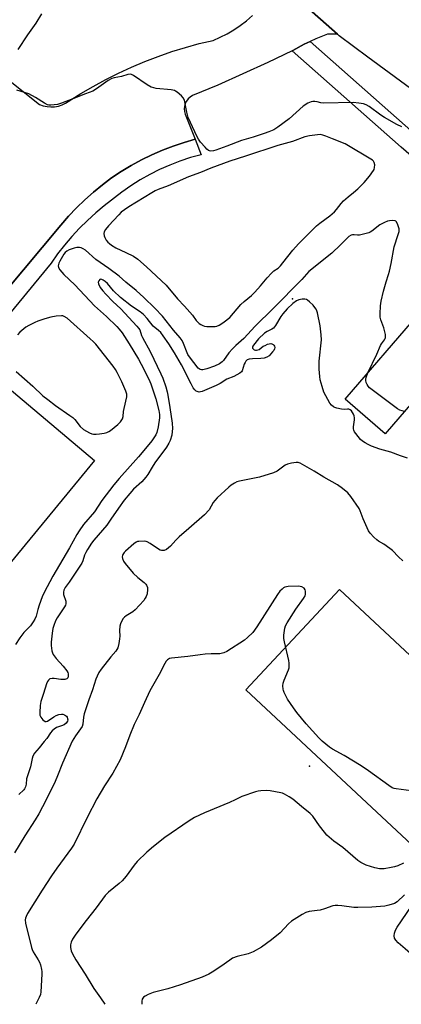
# Model space of a CAD drawing. Units: inches. Extents: x 1267766 to 1273766, y 537451 to 541452.
# Drawn here: x 1272217 to 1272380, y 537452 to 537873 of the extents above; entities that cross this region are included whole.
import ezdxf

# ---------------------------------------------------------------- set-up
doc = ezdxf.new("R2010")
doc.units = ezdxf.units.IN
doc.header["$MEASUREMENT"] = 0
for name, color, linetype in [('BLDG-Footprint', 5, 'Continuous'), ('CULTRL-Pad', 6, 'Continuous'), ('ELEV-Spot Elevation', 7, 'Continuous'), ('TRANS-Parking Lot', 4, 'Continuous'), ('TRANS-Road', 130, 'Continuous'), ('TRANS-Street Sidewalk', 7, 'Continuous'), ('Undefined', 1, 'Continuous')]:
    doc.layers.add(name, color=color, linetype=linetype)

msp = doc.modelspace()

# ---------------------------------------------------------------- linework, layer by layer
at = {"layer": 'BLDG-Footprint', "elevation": 470.51}
msp.add_lwpolyline([(1272404.68, 537732.03), (1272373.18, 537695.58), (1272356, 537710.43), (1272387.51, 537746.88), (1272395.64, 537739.85), (1272397.92, 537737.88)], close=True, dxfattribs=at)
at = {"layer": 'CULTRL-Pad'}
msp.add_lwpolyline([(1272400.7, 537537.08), (1272384.61, 537519.82), (1272313.54, 537586.06), (1272353.52, 537628.96), (1272424.59, 537562.71), (1272418.69, 537556.39), (1272408.27, 537545.2)], close=True, dxfattribs=at)
at = {"layer": 'ELEV-Spot Elevation'}
for p in [(1272333.4, 537753.3, 468.95), (1272340.8, 537553.4, 463.95)]:
    msp.add_point(p, dxfattribs=at)
at = {"layer": 'TRANS-Parking Lot'}
for points in [[(1272323.77, 537892.13, 0), (1272352.66, 537866.57, 0), (1272348.51, 537866.46, 0), (1272343.39, 537864.48, 0), (1272341.06, 537863.4, 0), (1272338.41, 537862.17, 0), (1272333.58, 537859.56, 0), (1272333.35, 537859.43, 0), (1272322.98, 537854.41, 0), (1272312.28, 537849.47, 0), (1272301.49, 537844.74, 0), (1272290.61, 537840.22, 0), (1272289.62, 537839.61, 0), (1272288.76, 537838.83, 0), (1272288.05, 537837.9, 0), (1272287.53, 537836.86, 0), (1272287.21, 537835.74, 0), (1272287.11, 537834.58, 0), (1272287.22, 537833.42, 0), (1272287.54, 537832.3, 0), (1272291.86, 537821.53, 0), (1272287.09, 537820.19, 0), (1272282.39, 537818.63, 0), (1272277.77, 537816.87, 0), (1272273.22, 537814.9, 0), (1272268.78, 537812.72, 0), (1272264.43, 537810.35, 0), (1272260.2, 537807.78, 0), (1272256.08, 537805.02, 0), (1272252.1, 537802.08, 0), (1272248.25, 537798.97, 0), (1272244.55, 537795.68, 0), (1272240.99, 537792.23, 0), (1272237.6, 537788.63, 0), (1272234.4, 537784.85, 0), (1272186.32, 537727.54, 0)], [(1272212, 537847.02, 0), (1272225.24, 537836.38, 0), (1272226.8, 537835.85, 0), (1272228.41, 537835.52, 0), (1272230.05, 537835.39, 0), (1272231.69, 537835.47, 0), (1272233.31, 537835.76, 0), (1272234.88, 537836.25, 0), (1272236.38, 537836.93, 0), (1272242.94, 537841.08, 0), (1272248.22, 537844.19, 0), (1272253.59, 537847.12, 0), (1272259.06, 537849.87, 0), (1272264.62, 537852.44, 0), (1272270.26, 537854.83, 0), (1272275.98, 537857.02, 0), (1272281.77, 537859.02, 0), (1272287.62, 537860.83, 0), (1272293.52, 537862.45, 0), (1272299.48, 537863.86, 0), (1272302.53, 537865.16, 0), (1272305.48, 537866.66, 0), (1272308.34, 537868.33, 0), (1272311.09, 537870.18, 0), (1272313.72, 537872.2, 0), (1272316.29, 537874.47, 0)], [(1272199.33, 537725.7, 0), (1272248.74, 537684.15, 0), (1272212.57, 537640.03, 0)]]:
    msp.add_polyline3d(points, dxfattribs=at)
at = {"layer": 'TRANS-Road'}
msp.add_lwpolyline([(1272402.84, 537829.5), (1272365.69, 537856.61), (1272353.51, 537865.81), (1272352.66, 537866.57), (1272323.77, 537892.13), (1272289.25, 537922.66), (1272244.47, 537961.96), (1272229.77, 537975.34), (1272194.78, 538009.85), (1272163.61, 538040.31), (1272160.69, 538042.98), (1272150.83, 538052.01), (1272183.56, 538088.64), (1272241.14, 538028.95), (1272302.2, 537974.77), (1272315.03, 537963.39), (1272336.69, 537944.19), (1272351.03, 537931.48), (1272449.58, 537844.19)], dxfattribs=at)
at = {"layer": 'TRANS-Street Sidewalk'}
msp.add_lwpolyline([(1272413.34, 537799.88), (1272441.22, 537775.69), (1272475.54, 537745.91), (1272551.74, 537679.23), (1272546.78, 537672.83), (1272470.23, 537739.82), (1272436.1, 537769.43), (1272408.36, 537793.51), (1272380.02, 537818.11), (1272333.35, 537859.43), (1272333.58, 537859.56), (1272338.41, 537862.17), (1272341.06, 537863.4), (1272385.34, 537824.18)], close=True, dxfattribs=at)
msp.add_lwpolyline([(1272186.32, 537727.54), (1272234.4, 537784.85), (1272237.6, 537788.63), (1272240.99, 537792.23), (1272244.55, 537795.68), (1272248.25, 537798.97), (1272252.1, 537802.08), (1272256.08, 537805.02), (1272260.2, 537807.78), (1272264.43, 537810.35), (1272268.78, 537812.72), (1272273.22, 537814.9), (1272277.77, 537816.87), (1272282.39, 537818.63), (1272287.09, 537820.19), (1272291.86, 537821.53), (1272294.32, 537814.95), (1272289.78, 537813.7), (1272285.31, 537812.22), (1272280.91, 537810.53), (1272276.6, 537808.62), (1272272.4, 537806.5), (1272268.3, 537804.17), (1272264.32, 537801.65), (1272260.47, 537798.93), (1272252.94, 537793.12), (1272249.25, 537790.06), (1272245.7, 537786.83), (1272242.28, 537783.46), (1272239.02, 537779.95), (1272235.9, 537776.29), (1272232.95, 537772.51), (1272230.16, 537768.61), (1272186.56, 537715.69)], dxfattribs=at)
at = {"layer": 'Undefined'}
for points, elevation in [([(1272216.05, 537859.94), (1272220.14, 537866.22), (1272223.72, 537871.22), (1272226.25, 537875.13)], 472), ([(1272380.28, 537826.8), (1272378.17, 537827.86), (1272372.89, 537830.81), (1272371.21, 537831.91), (1272366.25, 537835.54), (1272365.05, 537836.21), (1272363.82, 537836.65), (1272361.9, 537837), (1272359.38, 537837.25), (1272346.79, 537836.97), (1272345.64, 537837.09), (1272344.02, 537837.5), (1272342.97, 537837.67), (1272342.19, 537837.71), (1272341.4, 537837.58), (1272340.09, 537836.98), (1272338.08, 537835.71), (1272332.07, 537830.22), (1272327.24, 537826.69), (1272325.49, 537825.61), (1272323.39, 537824.7), (1272321.28, 537823.96), (1272316.63, 537822.49), (1272311.69, 537821.04), (1272305.34, 537818.59), (1272300.68, 537816.95), (1272299.62, 537816.65), (1272298.49, 537816.5), (1272297.97, 537816.58), (1272297.5, 537816.81), (1272296.85, 537817.35), (1272296.03, 537818.19), (1272294.16, 537820.33), (1272293.23, 537821.66), (1272292.5, 537822.89), (1272291.61, 537824.71), (1272288.88, 537830.9), (1272288.26, 537833.13), (1272287.21, 537838.27), (1272286.74, 537839.28), (1272285.96, 537840.14), (1272284.16, 537841.69), (1272283.44, 537842.18), (1272282.92, 537842.4), (1272281.52, 537842.65), (1272275.15, 537843.23), (1272274.06, 537843.49), (1272273.05, 537843.88), (1272271.3, 537844.84), (1272265.36, 537848.84), (1272264.6, 537849.24), (1272264.08, 537849.38), (1272263.03, 537849.27), (1272260.32, 537848.38), (1272257.17, 537847.8), (1272256.15, 537847.5), (1272254.56, 537846.63), (1272249.54, 537843.06), (1272248.06, 537842.14), (1272244.95, 537841.04), (1272239.51, 537838.78), (1272234.57, 537836.92), (1272232.86, 537836.4), (1272231.43, 537836.21), (1272230, 537836.14), (1272229.17, 537836.19), (1272228.64, 537836.33), (1272227.39, 537836.99), (1272223.48, 537839.47), (1272220.62, 537840.92), (1272215.43, 537842.6)], 472), ([(1272365.66, 537721.61), (1272369.5, 537729.61), (1272371.1, 537733.35), (1272371.53, 537734.07), (1272372.85, 537735.81), (1272373.07, 537736.28), (1272373.2, 537736.77), (1272373.23, 537738.05), (1272372.99, 537739.2), (1272372.49, 537740.89), (1272371.28, 537744.26), (1272371, 537745.4), (1272370.96, 537746.83), (1272371.18, 537750.3), (1272371.48, 537752.31), (1272372.44, 537756.59), (1272373.6, 537760.57), (1272374.62, 537763.74), (1272374.96, 537765.11), (1272375.69, 537768.43), (1272377.03, 537775.54), (1272378.71, 537780.81), (1272379.05, 537782.14), (1272379.08, 537783.17), (1272378.6, 537784.89), (1272378, 537786.17), (1272377.65, 537786.52), (1272377.44, 537786.63), (1272376.4, 537786.76), (1272374.96, 537786.65), (1272374.12, 537786.45), (1272372.8, 537785.92), (1272370.85, 537784.89), (1272367.44, 537782.24), (1272366.69, 537781.78), (1272366.15, 537781.56), (1272364.44, 537781.08), (1272362.11, 537780.6), (1272361.24, 537780.55), (1272359.9, 537780.73), (1272359.18, 537780.73), (1272358.51, 537780.52), (1272357.65, 537779.98), (1272356.83, 537779.24), (1272354.05, 537776.36), (1272350.26, 537772.81), (1272340.39, 537765.01), (1272337.45, 537761.56), (1272325.25, 537749.19), (1272317.46, 537741.58), (1272312.69, 537736.32), (1272309.25, 537733.32), (1272307.81, 537731.91), (1272306.29, 537730.21), (1272303.91, 537726.94), (1272303.38, 537726.33), (1272302.24, 537725.53), (1272300.14, 537724.51), (1272296.79, 537723.41), (1272295.11, 537722.99), (1272294.59, 537722.97), (1272293.91, 537723.11), (1272293.51, 537723.32), (1272293.16, 537723.62), (1272289.35, 537728.55), (1272288.68, 537729.52), (1272288.34, 537730.2), (1272286.89, 537734.22), (1272286.27, 537735.5), (1272285.4, 537736.63), (1272282.54, 537739.92), (1272277.87, 537745.82), (1272274.53, 537749.35), (1272269.87, 537753.8), (1272266.55, 537756.8), (1272262.12, 537760.5), (1272259.33, 537762.99), (1272254.86, 537766.34), (1272249.36, 537770.14), (1272244.88, 537774.09), (1272243.89, 537774.71), (1272243.1, 537775.08), (1272242.29, 537775.28), (1272241.19, 537775.25), (1272240.07, 537775.03), (1272238.68, 537774.57), (1272237.87, 537774.22), (1272236.85, 537773.63), (1272236.19, 537773.1), (1272235.56, 537772.36), (1272233.88, 537769.37), (1272233.51, 537768.62), (1272233.29, 537767.96), (1272233.24, 537767.48), (1272233.37, 537766.73), (1272233.88, 537765.76), (1272235.63, 537763.7), (1272240.32, 537759.27), (1272248.73, 537750.24), (1272253.83, 537745.72), (1272258.24, 537741.53), (1272259.36, 537740.36), (1272260.63, 537738.7), (1272263.6, 537733.99), (1272267.53, 537727.5), (1272268.74, 537725.31), (1272271.96, 537719.01), (1272272.84, 537716.95), (1272274.98, 537710.58), (1272276.24, 537705.48), (1272276.56, 537703.78), (1272276.58, 537702.36), (1272276.01, 537698.55), (1272275.39, 537696.15), (1272274.97, 537695.18), (1272274.42, 537694.23), (1272273.25, 537692.59), (1272271.98, 537691), (1272267.57, 537685.68), (1272259.24, 537676.47), (1272257.02, 537673.8), (1272251.9, 537667.09), (1272248.68, 537662.25), (1272244.04, 537656.75), (1272242.15, 537654.07), (1272241.22, 537652.55), (1272238.01, 537646.76), (1272230.96, 537634.63), (1272227.15, 537627.75), (1272226.33, 537625.85), (1272225.09, 537622.33), (1272224.47, 537620.43), (1272223.71, 537617.54), (1272223.21, 537616.3), (1272222.46, 537615.1), (1272221.28, 537613.5), (1272218.53, 537610.59), (1272216.78, 537608.37), (1272214.99, 537605.46)], 470), ([(1272382.72, 537685.09), (1272379.71, 537686.13), (1272375.55, 537687.77), (1272370.82, 537689.03), (1272367.24, 537690.34), (1272365.9, 537690.93), (1272364.64, 537691.64), (1272363.43, 537692.42), (1272362.54, 537693.14), (1272360.52, 537695.68), (1272360.04, 537696.41), (1272359.69, 537697.17), (1272359.61, 537697.7), (1272359.62, 537698.52), (1272360, 537701.58), (1272360.01, 537702.39), (1272359.85, 537703.19), (1272359.56, 537703.98), (1272359.21, 537704.73), (1272358.78, 537705.4), (1272358.22, 537705.86), (1272357.54, 537706.12), (1272357.07, 537706.18), (1272355.52, 537706.02), (1272354.38, 537706.13), (1272352.38, 537706.52), (1272351.57, 537706.8), (1272351.08, 537707.08), (1272350.2, 537707.8), (1272349.48, 537708.72), (1272347.71, 537711.83), (1272346.93, 537713.42), (1272346.13, 537715.87), (1272345.35, 537718.61), (1272345.13, 537720.04), (1272344.86, 537723.21), (1272344.83, 537724.94), (1272344.91, 537726.66), (1272345.89, 537735.75), (1272345.79, 537737.89), (1272345.32, 537741.81), (1272344.13, 537747.3), (1272343.9, 537748.14), (1272343.58, 537748.94), (1272343.08, 537749.65), (1272342.29, 537750.53), (1272340.81, 537752.03), (1272339.93, 537752.77), (1272339.45, 537753.03), (1272338.69, 537753.15), (1272337.59, 537753.1), (1272336.23, 537752.87), (1272335.23, 537752.44), (1272333.65, 537751.26), (1272331.23, 537749.01), (1272329.38, 537746.94), (1272328.51, 537745.75), (1272326.16, 537741.96), (1272325.31, 537740.78), (1272324.69, 537740.26), (1272322.67, 537739.4), (1272321.52, 537738.59), (1272318.99, 537736.24), (1272316.77, 537733.55), (1272316.46, 537733.02), (1272316.34, 537732.62), (1272316.34, 537732.25), (1272316.43, 537732.07), (1272316.72, 537731.76), (1272317.11, 537731.51), (1272317.57, 537731.34), (1272318.07, 537731.31), (1272318.62, 537731.42), (1272319.14, 537731.65), (1272320.94, 537733), (1272321.71, 537733.41), (1272322.79, 537733.85), (1272324.15, 537734.17), (1272324.63, 537734.12), (1272325.22, 537733.83), (1272325.54, 537733.49), (1272325.77, 537733.02), (1272325.86, 537732.51), (1272325.77, 537731.98), (1272325.43, 537731.27), (1272324.97, 537730.58), (1272324.24, 537729.73), (1272323.42, 537728.96), (1272322.54, 537728.32), (1272321.28, 537727.91), (1272319.95, 537727.74), (1272316.31, 537727.68), (1272314.89, 537727.43), (1272314.12, 537727.15), (1272313.56, 537726.69), (1272313.15, 537726.07), (1272312.82, 537725.3), (1272311.92, 537722.49), (1272311.63, 537722.02), (1272311, 537721.48), (1272308.39, 537720.15), (1272305.36, 537718.92), (1272302.48, 537717.15), (1272300.77, 537716.29), (1272294.86, 537713.69), (1272294.06, 537713.47), (1272293.53, 537713.45), (1272292.74, 537713.6), (1272292.27, 537713.82), (1272291.69, 537714.36), (1272291.03, 537715.27), (1272290.04, 537716.95), (1272285.99, 537725.03), (1272282.97, 537730.22), (1272280.59, 537734.12), (1272278.19, 537737.51), (1272277.08, 537738.93), (1272276.17, 537739.81), (1272273.86, 537741.58), (1272271.25, 537744.93), (1272269.75, 537746.58), (1272268.3, 537747.76), (1272264.64, 537750.16), (1272259.87, 537753.92), (1272256.92, 537756.67), (1272254.28, 537759.83), (1272253.36, 537760.74), (1272252.42, 537761.35), (1272251.91, 537761.57), (1272251.43, 537761.67), (1272251, 537761.57), (1272250.53, 537761.07), (1272250.3, 537760.39), (1272250.44, 537759.66), (1272251.22, 537758.19), (1272252.29, 537756.78), (1272253.62, 537755.29), (1272256.65, 537752.19), (1272259.99, 537749.09), (1272266.92, 537741.58), (1272267.63, 537740.72), (1272268.07, 537740.02), (1272268.81, 537737.66), (1272269.22, 537736.7), (1272272.52, 537730.81), (1272277.18, 537721.25), (1272277.93, 537719.39), (1272279.24, 537715.6), (1272279.83, 537713.53), (1272280.15, 537712.14), (1272281.04, 537706.85), (1272281.92, 537700.12), (1272282.06, 537697.9), (1272282.01, 537696.56), (1272281.77, 537694.93), (1272281.08, 537692.69), (1272280.61, 537691.62), (1272279.54, 537689.92), (1272274.59, 537683.22), (1272273.38, 537681.35), (1272271.52, 537678.23), (1272270.67, 537677.05), (1272268.98, 537675.05), (1272265.45, 537671.86), (1272263.83, 537670.06), (1272261.48, 537667.13), (1272258.99, 537663.83), (1272255.79, 537659.02), (1272253.99, 537656.46), (1272248.48, 537650.01), (1272247.48, 537648.74), (1272245.7, 537646.06), (1272245, 537644.84), (1272244.49, 537643.62), (1272243.75, 537641.3), (1272243.25, 537640.29), (1272237.96, 537632.17), (1272236.23, 537629.8), (1272235.61, 537628.66), (1272235.42, 537627.89), (1272235.43, 537626.8), (1272236.41, 537624.02), (1272236.49, 537623.5), (1272236.44, 537622.8), (1272236.29, 537622.31), (1272235.87, 537621.54), (1272232.72, 537616.82), (1272232.08, 537615.52), (1272231.33, 537613.63), (1272230.95, 537612.27), (1272230.6, 537610.33), (1272230.2, 537606.49), (1272230.14, 537605.02), (1272230.52, 537602.73), (1272230.75, 537601.89), (1272231.09, 537601.11), (1272232.32, 537599.47), (1272235.31, 537596.18), (1272236.87, 537594.17), (1272237.28, 537593.46), (1272237.43, 537592.94), (1272237.49, 537592.4), (1272237.42, 537591.61), (1272237.26, 537591.16), (1272236.96, 537590.83), (1272236.03, 537590.51), (1272235.21, 537590.42), (1272234.36, 537590.43), (1272231.47, 537590.93), (1272230.62, 537590.97), (1272229.56, 537590.73), (1272228.99, 537590.27), (1272228.56, 537589.63), (1272228.13, 537588.61), (1272226.91, 537584.46), (1272225.77, 537581.1), (1272225.44, 537579.38), (1272225.28, 537576.42), (1272225.4, 537575.3), (1272225.77, 537574.36), (1272226.69, 537573.23), (1272227.56, 537572.59), (1272228.02, 537572.5), (1272228.69, 537572.65), (1272231.36, 537574.47), (1272232.4, 537575.09), (1272233.49, 537575.53), (1272234.61, 537575.71), (1272235.14, 537575.64), (1272235.91, 537575.38), (1272236.38, 537575.13), (1272236.76, 537574.8), (1272237.02, 537574.4), (1272237.23, 537573.69), (1272237.26, 537573.2), (1272237.17, 537572.72), (1272236.96, 537572.27), (1272236.65, 537571.86), (1272235.74, 537571.16), (1272234.68, 537570.63), (1272232.44, 537569.91), (1272231.5, 537569.31), (1272230.65, 537568.57), (1272229.9, 537567.72), (1272228.29, 537565.32), (1272227.25, 537563.92), (1272225.08, 537561.2), (1272223.11, 537558.91), (1272222.41, 537557.73), (1272222, 537556.71), (1272221.4, 537553.2), (1272219.68, 537547.97), (1272219.44, 537545.66), (1272219.15, 537544.53), (1272218.78, 537543.75), (1272218.46, 537543.33), (1272216.3, 537541.27)], 468), ([(1272215.18, 537722.15), (1272222.33, 537715.9), (1272226.68, 537711.88), (1272228.83, 537710.27), (1272232.08, 537707.63), (1272238.23, 537703.42), (1272239.42, 537702.53), (1272240.28, 537701.63), (1272242.67, 537698.67), (1272244.03, 537697.44), (1272245.27, 537696.66), (1272246.58, 537695.98), (1272247.57, 537695.61), (1272248.33, 537695.44), (1272249.41, 537695.41), (1272250.85, 537695.55), (1272252.87, 537695.85), (1272254.04, 537696.17), (1272254.91, 537696.57), (1272255.59, 537697.01), (1272258.68, 537699.56), (1272259.9, 537700.73), (1272260.77, 537702.04), (1272261.06, 537703.02), (1272261.17, 537705.05), (1272261.39, 537706.45), (1272262.61, 537711.35), (1272262.54, 537712.49), (1272262.11, 537713.86), (1272260.43, 537717.85), (1272258.47, 537721.79), (1272257.69, 537723.12), (1272256.69, 537724.5), (1272249.25, 537733.91), (1272248.19, 537735.04), (1272246.95, 537736.21), (1272237.02, 537744.99), (1272235.81, 537745.81), (1272235.21, 537745.99), (1272234.66, 537746.04), (1272232.37, 537745.84), (1272230.07, 537745.43), (1272227.51, 537744.75), (1272224.47, 537743.76), (1272223.14, 537743.22), (1272220.61, 537741.92), (1272219.38, 537741.21), (1272218.47, 537740.53), (1272216.78, 537738.98), (1272215.81, 537737.93)], 470), ([(1272381.36, 537705.05), (1272379.38, 537705.69), (1272378.37, 537706.27), (1272367.57, 537714.31), (1272366.43, 537715.26), (1272365.87, 537715.94), (1272365.42, 537716.7), (1272365.04, 537717.49), (1272364.83, 537718.32), (1272364.81, 537718.89), (1272364.94, 537719.69), (1272365.66, 537721.61)], 470), ([(1272380.67, 537641.19), (1272378.83, 537642.94), (1272376.26, 537645.6), (1272375.19, 537646.55), (1272372.57, 537648.38), (1272370.32, 537649.66), (1272369.53, 537650.21), (1272368.27, 537651.4), (1272366.69, 537653.1), (1272366.01, 537654.03), (1272365.36, 537655.34), (1272363.75, 537659.14), (1272362.43, 537662.64), (1272361.93, 537663.68), (1272358.41, 537668.79), (1272357.11, 537670.37), (1272354.87, 537672.22), (1272352.76, 537673.76), (1272346.87, 537677.05), (1272342.73, 537679.66), (1272336.76, 537683.04), (1272335.95, 537683.31), (1272335.11, 537683.33), (1272333.08, 537683.03), (1272331.36, 537682.64), (1272330.35, 537682.16), (1272328.11, 537680.43), (1272326.96, 537679.65), (1272325.39, 537678.94), (1272319.41, 537677.05), (1272310.81, 537675.32), (1272309.7, 537675), (1272308.71, 537674.5), (1272307.28, 537673.6), (1272306.17, 537672.78), (1272301.24, 537668.19), (1272300.26, 537667.1), (1272299.54, 537666.18), (1272297.75, 537663.09), (1272295.86, 537660.97), (1272289.17, 537655.04), (1272284.95, 537651.53), (1272283.57, 537650.14), (1272281.29, 537647.54), (1272279.48, 537646.13), (1272278.49, 537645.66), (1272278.05, 537645.59), (1272277.39, 537645.64), (1272276.88, 537645.82), (1272276.14, 537646.22), (1272272.56, 537648.68), (1272271.33, 537649.37), (1272270.8, 537649.53), (1272269.95, 537649.63), (1272267.64, 537649.55), (1272267.09, 537649.45), (1272266.57, 537649.24), (1272265.62, 537648.58), (1272262, 537645.39), (1272261.39, 537644.74), (1272260.92, 537644.02), (1272260.7, 537643.51), (1272260.58, 537642.99), (1272260.67, 537642.26), (1272261.15, 537641.05), (1272261.79, 537640.08), (1272265.28, 537635.95), (1272267.33, 537634.09), (1272270.05, 537631.93), (1272270.64, 537631.32), (1272270.94, 537630.86), (1272271.36, 537629.83), (1272271.46, 537629.02), (1272271.26, 537627.12), (1272270.9, 537625.95), (1272270.48, 537625.24), (1272269.8, 537624.34), (1272266.19, 537620.35), (1272265.09, 537619.45), (1272262.25, 537617.67), (1272261.59, 537617.18), (1272261.06, 537616.57), (1272260.5, 537615.62), (1272259.92, 537614.35), (1272259.63, 537613.24), (1272259.49, 537611.46), (1272259.54, 537609.09), (1272259.49, 537607.93), (1272259.19, 537605.95), (1272258.66, 537604.09), (1272258.33, 537603.34), (1272257.83, 537602.57), (1272255.77, 537600.24), (1272251.61, 537594.95), (1272250.63, 537593.48), (1272249.81, 537591.94), (1272249.31, 537590.56), (1272247.94, 537586.09), (1272246.3, 537581.82), (1272244.27, 537575.73), (1272243.97, 537574.33), (1272243.71, 537571.32), (1272243.45, 537570.42), (1272240.62, 537566.44), (1272239.23, 537564.14), (1272235.01, 537554.71), (1272232.88, 537549.23), (1272231.88, 537546.9), (1272228.05, 537538.96), (1272224.89, 537533), (1272223.38, 537530.48), (1272218.97, 537523.63), (1272214.47, 537516.4)], 466), ([(1272386.43, 537542.56), (1272377.82, 537543.74), (1272376.95, 537543.91), (1272376.14, 537544.2), (1272374.66, 537545.12), (1272365.97, 537551.41), (1272362.8, 537553.55), (1272355.58, 537557.96), (1272350.56, 537560.75), (1272349.37, 537561.57), (1272346.2, 537564.14), (1272344.69, 537565.52), (1272339.36, 537571.57), (1272335.39, 537576.42), (1272333.97, 537578.3), (1272331.33, 537582.13), (1272329.85, 537584.93), (1272329.55, 537585.73), (1272329.43, 537586.29), (1272329.33, 537587.72), (1272329.46, 537588.85), (1272329.95, 537590.23), (1272331.77, 537594.61), (1272332, 537595.45), (1272332.1, 537596.31), (1272332.09, 537597.49), (1272331.94, 537598.65), (1272330.02, 537606.63), (1272329.76, 537608.06), (1272329.78, 537609.49), (1272330.21, 537612.37), (1272330.5, 537613.48), (1272331.18, 537614.78), (1272334.94, 537620.53), (1272338.15, 537625.08), (1272338.84, 537626.34), (1272338.99, 537626.89), (1272339.07, 537627.74), (1272339.04, 537628.3), (1272338.91, 537628.78), (1272338.4, 537629.55), (1272337.5, 537630.08), (1272336.72, 537630.33), (1272335.89, 537630.44), (1272331.55, 537630.22), (1272330.23, 537629.96), (1272329.64, 537629.68), (1272329, 537629.19), (1272328.04, 537628.21), (1272327.03, 537626.83), (1272318.23, 537613.05), (1272316.47, 537610.63), (1272314.23, 537608.38), (1272312.91, 537607.24), (1272305.35, 537602.42), (1272304.05, 537601.87), (1272302.42, 537601.46), (1272298.72, 537601.44), (1272296.05, 537601.25), (1272293.98, 537601.04), (1272288.72, 537600.29), (1272281.7, 537599.67), (1272280.9, 537599.44), (1272279.99, 537598.89), (1272279.45, 537598.3), (1272278.85, 537597.34), (1272276.42, 537592.68), (1272272.45, 537585.64), (1272270.08, 537580.59), (1272267.92, 537575.45), (1272265.69, 537571.18), (1272263.83, 537566.69), (1272262.05, 537561.73), (1272259.71, 537556.14), (1272256.57, 537550.44), (1272252.99, 537545.07), (1272249.69, 537539.46), (1272245.56, 537531.53), (1272239.98, 537520.05), (1272238.9, 537518.37), (1272232.6, 537509.76), (1272230.38, 537506.57), (1272226.34, 537500.36), (1272220.11, 537490.38), (1272219.45, 537489.15), (1272219.23, 537488.41), (1272219.11, 537487.64), (1272219.19, 537486.25), (1272221.73, 537475.79), (1272222.01, 537474.95), (1272222.45, 537474.03), (1272224.65, 537470.59), (1272225.22, 537469.55), (1272225.6, 537468.46), (1272226.09, 537466.49), (1272226.22, 537465.63), (1272226.24, 537464.47), (1272225.79, 537456.87), (1272225.59, 537455.74), (1272225.06, 537454.41), (1272223.57, 537451.58)], 464), ([(1272380.93, 537511.86), (1272378.5, 537510.84), (1272377.11, 537510.38), (1272375.67, 537510.01), (1272372.74, 537509.45), (1272370.71, 537509.48), (1272368.69, 537509.89), (1272365, 537511.04), (1272362.76, 537512.17), (1272361.37, 537513.11), (1272355.01, 537518.65), (1272351.15, 537521.38), (1272348.22, 537523.85), (1272347.1, 537525.15), (1272344.97, 537527.85), (1272342.13, 537531.96), (1272341.06, 537533.17), (1272337.38, 537536.1), (1272333.65, 537539.25), (1272331.98, 537540.33), (1272330.01, 537541.47), (1272329.24, 537541.82), (1272328.42, 537542.06), (1272323.88, 537542.85), (1272322.46, 537542.96), (1272319.92, 537542.93), (1272318.8, 537542.79), (1272317.66, 537542.48), (1272311.78, 537540.51), (1272308.9, 537539), (1272306.46, 537537.88), (1272295.84, 537533.44), (1272291.48, 537531.39), (1272289.31, 537530.01), (1272278.85, 537522.96), (1272274.02, 537519.06), (1272271.14, 537516.57), (1272267.01, 537512.65), (1272265.71, 537511.02), (1272262.26, 537506.37), (1272260.54, 537504.44), (1272259.28, 537503.24), (1272254.75, 537499.5), (1272253.36, 537498.11), (1272249.52, 537492.8), (1272245.21, 537487.4), (1272240.77, 537481.57), (1272239.38, 537479.39), (1272238.76, 537478.11), (1272238.46, 537476.99), (1272238.43, 537475.86), (1272238.73, 537474.45), (1272239.3, 537473.14), (1272240.79, 537470.65), (1272244.77, 537464.41), (1272248.42, 537458.29), (1272251.3, 537454.29), (1272253.18, 537451.58)], 462), ([(1272381.38, 537498.42), (1272378.26, 537495.45), (1272377.06, 537494.74), (1272374.69, 537493.91), (1272373, 537493.6), (1272367.47, 537493.11), (1272361.39, 537492.95), (1272359.67, 537493.03), (1272354.52, 537493.74), (1272352.86, 537493.87), (1272351.76, 537493.87), (1272350.69, 537493.65), (1272347.21, 537492.45), (1272345.25, 537491.86), (1272344.09, 537491.64), (1272340.55, 537491.19), (1272339.14, 537490.82), (1272337.58, 537489.99), (1272333.02, 537487.17), (1272331.75, 537486.01), (1272328.13, 537482.17), (1272324.49, 537479.11), (1272320.18, 537476.07), (1272316.58, 537474.07), (1272315.27, 537473.41), (1272314.45, 537473.09), (1272309.85, 537471.99), (1272307.79, 537471.23), (1272306.59, 537470.47), (1272302.86, 537467.74), (1272299.15, 537465.28), (1272297.64, 537464.43), (1272294.81, 537463.14), (1272285.57, 537459.88), (1272280.05, 537458.24), (1272273.9, 537456.66), (1272271.68, 537455.74), (1272270.35, 537455.1), (1272269.67, 537454.62), (1272269.36, 537454.2), (1272269.18, 537453.7), (1272269.04, 537452.88), (1272269.05, 537451.57)], 460)]:
    msp.add_lwpolyline(points, dxfattribs=dict(at, elevation=elevation))
at = {"layer": 'Undefined', "elevation": 470}
msp.add_lwpolyline([(1272345.34, 537823.54), (1272344.2, 537823.47), (1272340.76, 537823), (1272338.77, 537822.59), (1272333.52, 537820.55), (1272327.2, 537818.9), (1272313.38, 537814.31), (1272306.72, 537812.21), (1272298.47, 537809.15), (1272294.17, 537807.38), (1272288.99, 537805.43), (1272280.23, 537801.66), (1272275.98, 537800.08), (1272274.76, 537799.55), (1272273.22, 537798.7), (1272263.47, 537792.67), (1272261.51, 537791.37), (1272260.19, 537790.3), (1272259.14, 537789.26), (1272254.68, 537784.48), (1272253.39, 537782.94), (1272252.9, 537781.99), (1272252.77, 537781.24), (1272252.85, 537780.24), (1272253.14, 537779.47), (1272253.77, 537778.45), (1272254.5, 537777.51), (1272255.12, 537776.91), (1272256.02, 537776.22), (1272257.9, 537775.08), (1272262.2, 537773.18), (1272265.45, 537771.54), (1272267.26, 537770.24), (1272271, 537767.03), (1272279.41, 537759.1), (1272284.3, 537753.34), (1272287.21, 537750.1), (1272289.54, 537747.65), (1272290.63, 537746.28), (1272292.26, 537744.02), (1272293.53, 537742.8), (1272294.25, 537742.31), (1272295.04, 537741.93), (1272295.87, 537741.65), (1272296.74, 537741.49), (1272298.53, 537741.43), (1272300.33, 537741.48), (1272301.16, 537741.64), (1272302.12, 537742.04), (1272302.84, 537742.44), (1272304.29, 537743.44), (1272306.62, 537745.35), (1272311.39, 537750.83), (1272312.8, 537752.18), (1272315.92, 537754.78), (1272317.34, 537756.2), (1272319.73, 537758.82), (1272322.64, 537762.3), (1272324.42, 537764.27), (1272325.48, 537765.21), (1272327.31, 537766.48), (1272328.3, 537767.42), (1272329.4, 537768.69), (1272333.55, 537774.1), (1272336.03, 537776.78), (1272343.78, 537784.56), (1272345.23, 537785.73), (1272349.43, 537788.86), (1272351.39, 537790.5), (1272352.32, 537791.48), (1272354.33, 537794.09), (1272355.31, 537795.17), (1272357.27, 537796.98), (1272359.53, 537798.75), (1272361.47, 537800.42), (1272364.17, 537803.08), (1272366.42, 537805.79), (1272368.15, 537808.16), (1272368.39, 537808.67), (1272368.61, 537809.48), (1272368.7, 537810.65), (1272368.43, 537811.65), (1272368.12, 537812.19), (1272367.75, 537812.62), (1272356.07, 537819.58), (1272350.66, 537821.69), (1272347.75, 537822.94), (1272346.43, 537823.37)], close=True, dxfattribs=at)
at = {"layer": 'Undefined'}
msp.add_polyline3d([(1272408.72, 537451.56, 460), (1272407.21, 537452.83, 460), (1272400.74, 537458.95, 460), (1272397.44, 537462.18, 460), (1272395.44, 537463.8, 460), (1272391.48, 537466.78, 460), (1272389.51, 537468.42, 460), (1272381.71, 537475.34, 460), (1272378.75, 537477.88, 460), (1272377.63, 537479.01, 460), (1272377.15, 537479.85, 460), (1272376.95, 537480.91, 460), (1272377.09, 537481.99, 460), (1272377.59, 537483.31, 460), (1272378.3, 537484.56, 460), (1272384.38, 537493.5, 460)], dxfattribs=at)

doc.saveas('drawing.dxf')
